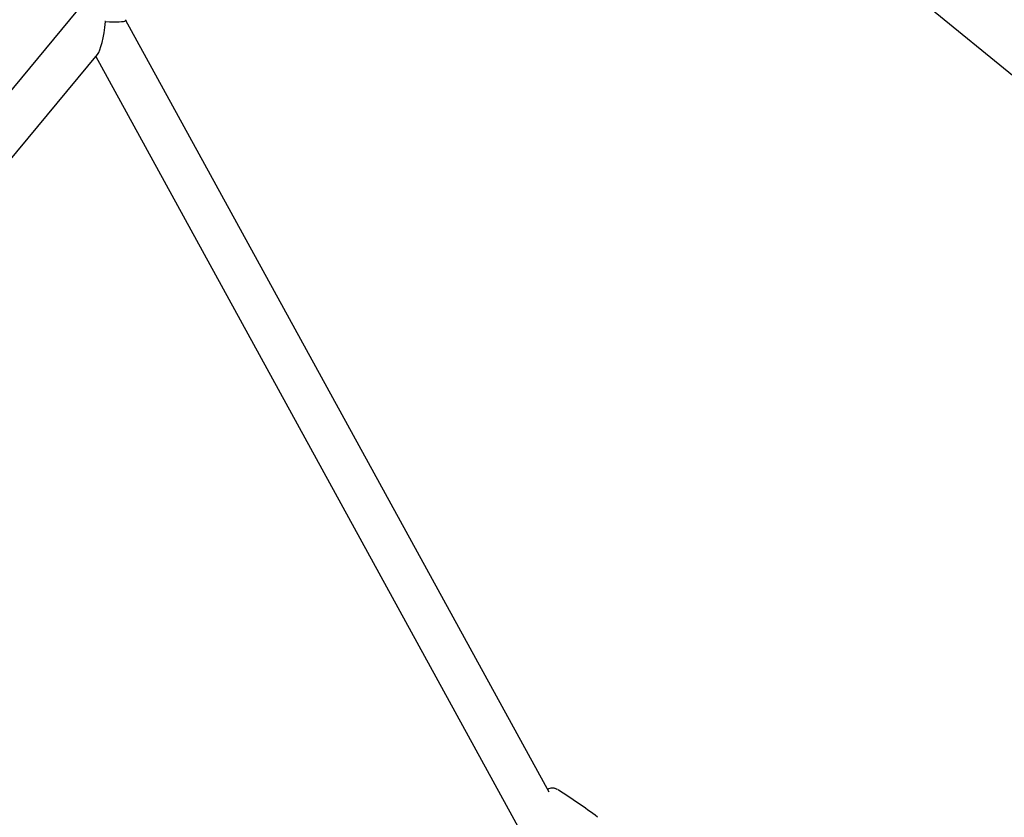
# Model space of a CAD drawing. Units: millimetres. Extents: x -5331 to 5181, y -3372 to 10371.
# Drawn here: x -1175 to -815, y 7124 to 7416 of the extents above; entities that cross this region are included whole.
import ezdxf

# ---------------------------------------------------------------- set-up
doc = ezdxf.new("R2010")
doc.units = ezdxf.units.MM
doc.layers.add('Toestel 2D', color=7, linetype='Continuous', lineweight=20)

# ---------------------------------------------------------------- blocks, each defined once
blk = doc.blocks.new('BG-9405-RB')
at = {"layer": 'Toestel 2D', "linetype": 'Continuous', "lineweight": 25}
for p, q in [((-934.71, 7496.1), (-769.67, 7361.17)), ((-1153.95, 7419.45), (-1472.81, 7034.63)), ((-1143.69, 7415.25), (-1143.91, 7415.24)), ((-1136.39, 7415.56), (-1136.11, 7415.91)), ((-981.36, 7133.08), (-1136.33, 7415.64)), ((-1386.03, 7114.29), (-1146.64, 7403.2)), ((-1147.31, 7402.39), (-989.84, 7115.28))]:
    blk.add_line(p, q, dxfattribs=at)
blk.add_arc((-1078.73, 6972.08), 190.58, 52.8458, 58.1175, dxfattribs=at)
for major_axis, ratio, start_param, end_param in [((1.31, 13.73), 0.173218, 3.391221, 4.633436), ((9.6, -0.92), 0.116446, 4.962017, 6.204233)]:
    blk.add_ellipse((-1145.95, 7416.56), major_axis=major_axis, ratio=ratio, start_param=start_param, end_param=end_param, dxfattribs=at)
blk.add_open_spline([(-978.28, 7134.04), (-978.4, 7134.11), (-978.59, 7134.22), (-978.88, 7134.36), (-979.25, 7134.5), (-979.79, 7134.63), (-980.42, 7134.65), (-981.15, 7134.49), (-981.68, 7134.29), (-981.9, 7134.09), (-981.91, 7134.08)], degree=3, knots=[0, 0, 0, 0, 0.199907, 0.328508, 0.454471, 0.554331, 0.68435, 0.826755, 0.991056, 1, 1, 1, 1], dxfattribs=at)

msp = doc.modelspace()

# ---------------------------------------------------------------- block references
msp.add_blockref('BG-9405-RB', (0, 0))

doc.saveas('drawing.dxf')
